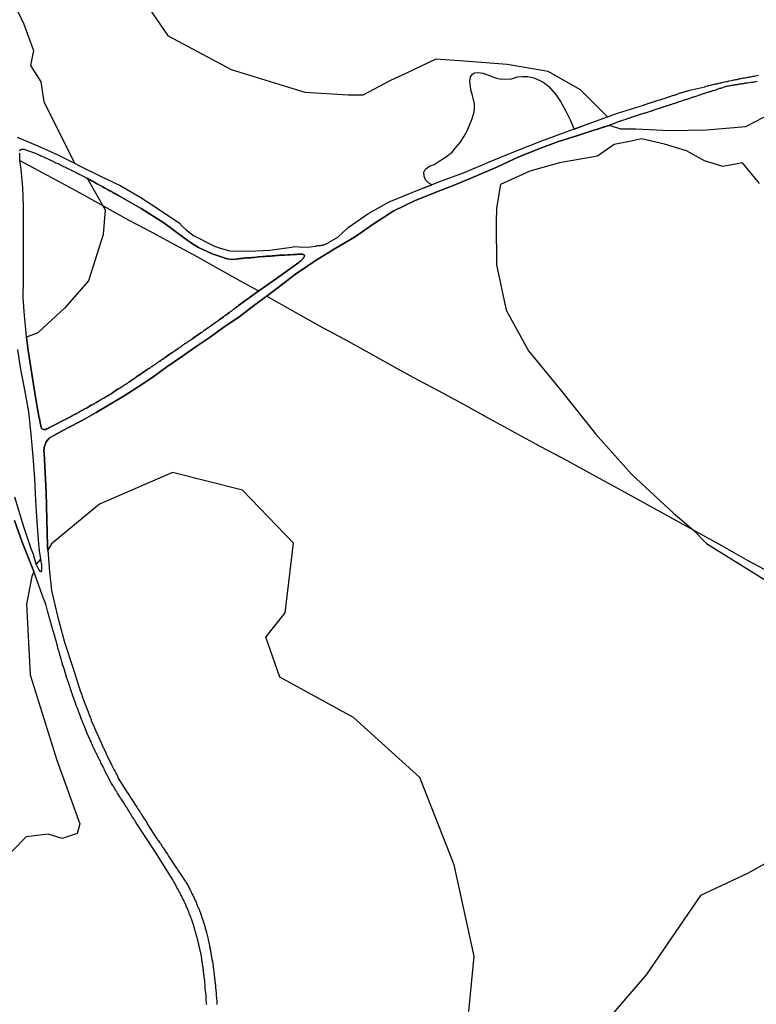
# Model space of a CAD drawing. Units: millimetres. Extents: x 185545 to 187957, y 1663200 to 1665975.
# Drawn here: x 187098 to 187307, y 1663992 to 1664272 of the extents above; entities that cross this region are included whole.
import ezdxf

# ---------------------------------------------------------------- set-up
doc = ezdxf.new("R2010")
doc.units = ezdxf.units.MM
for name, color, linetype in [('V-BANHADO', 3, 'Continuous'), ('V-LOTE', 10, 'Continuous'), ('V-REFERENCIA', 2, 'Continuous')]:
    doc.layers.add(name, color=color, linetype=linetype)

msp = doc.modelspace()

# ---------------------------------------------------------------- linework, layer by layer
at = {"layer": 'V-BANHADO'}
for points in [[(187095.17, 1664278.56), (187098.77, 1664271.12), (187101.52, 1664263.64), (187100.61, 1664259.35), (187103.53, 1664254.68), (187104.32, 1664249.67), (187104.42, 1664249.04), (187113.17, 1664231.51), (187113.17, 1664231.5), (187114.35, 1664230.92), (187120.32, 1664227.97), (187126.29, 1664225.06), (187132.03, 1664221.73), (187137.54, 1664218.13), (187143.01, 1664214.49), (187143.8, 1664213.57), (187144.95, 1664212.58), (187147.02, 1664210.96), (187152.8, 1664207.97), (187154.62, 1664207.32), (187157.35, 1664206.63), (187162.79, 1664206.52), (187168.76, 1664206.79), (187174.93, 1664207.64), (187175.83, 1664207.8), (187178.14, 1664207.68), (187180.29, 1664207.69), (187181.75, 1664207.96), (187181.89, 1664208.03), (187181.89, 1664208.03), (187182.02, 1664208.03), (187182.23, 1664208.05), (187182.49, 1664208.07), (187182.74, 1664208.09), (187182.95, 1664208.11), (187183.21, 1664208.15), (187183.42, 1664208.17), (187183.63, 1664208.22), (187183.89, 1664208.3), (187184.1, 1664208.34), (187184.31, 1664208.43), (187184.55, 1664208.51), (187184.78, 1664208.62), (187184.99, 1664208.71), (187185.25, 1664208.81), (187185.44, 1664208.94), (187185.68, 1664209.07), (187188.12, 1664210.49), (187191.04, 1664213.21), (187196.67, 1664217.13), (187202.72, 1664220.55), (187209.92, 1664223.43), (187214.85, 1664225.4), (187213.98, 1664225.81), (187213.02, 1664226.83), (187212.66, 1664227.83), (187212.61, 1664228.95), (187212.95, 1664229.7), (187213.59, 1664230.35), (187214.39, 1664230.78), (187215.51, 1664231.15), (187216.93, 1664232.09), (187218.2, 1664232.89), (187219.43, 1664233.7), (187220.61, 1664234.7), (187221.64, 1664235.87), (187222.95, 1664237.45), (187224.06, 1664239.22), (187224.89, 1664240.75), (187225.57, 1664242.37), (187226.2, 1664244.01), (187226.8, 1664245.79), (187227.03, 1664246.84), (187226.98, 1664248.41), (187226.42, 1664250.76), (187225.99, 1664252.4), (187225.83, 1664253.48), (187225.68, 1664254.89), (187225.88, 1664256.09), (187226.44, 1664256.85), (187226.99, 1664257.22), (187228.19, 1664257.32), (187229.47, 1664257.11), (187231.46, 1664256.35), (187233.26, 1664255.76), (187234.59, 1664255.47), (187237.54, 1664255.57), (187239.24, 1664256.11), (187240.68, 1664256.24), (187242.18, 1664256.24), (187243.86, 1664255.85), (187245.45, 1664255.19), (187246.75, 1664254.47), (187248.12, 1664253.4), (187249.34, 1664252.07), (187250.34, 1664250.78), (187251.44, 1664249.11), (187252.87, 1664246.57), (187253.61, 1664245.15), (187254.28, 1664243.86), (187255.33, 1664241.26), (187260.4, 1664243.11), (187264.88, 1664244.74), (187257.17, 1664252.4), (187247.99, 1664257.62), (187236.35, 1664259.62), (187225.33, 1664260.46), (187216, 1664261.15), (187207.66, 1664257.16), (187203.05, 1664255.09), (187195.23, 1664250.9), (187191.02, 1664250.86), (187178.82, 1664251.67), (187157.85, 1664258.12), (187139.95, 1664267.64), (187129.58, 1664282.84)], [(187225.41, 1663990.1), (187226.95, 1664005.91), (187221.19, 1664031.86), (187211.43, 1664056.74), (187192.61, 1664073.79), (187171.64, 1664085.31), (187167.57, 1664096.67), (187173.1, 1664103.59), (187175.48, 1664123.4), (187160.96, 1664138.45), (187141.06, 1664143.52), (187120.24, 1664134.46), (187106.64, 1664123.25), (187105.55, 1664121.41), (187105.55, 1664121.41), (187105.47, 1664122.59), (187105.3, 1664130.26), (187105.05, 1664137.86), (187104.69, 1664145.23), (187104.69, 1664145.53), (187104.69, 1664145.83), (187104.67, 1664146.12), (187104.67, 1664146.12), (187104.65, 1664146.46), (187104.65, 1664146.76), (187104.65, 1664147.1), (187104.63, 1664147.4), (187104.63, 1664147.7), (187104.63, 1664147.99), (187104.56, 1664148.29), (187104.54, 1664148.59), (187104.52, 1664148.89), (187104.52, 1664149.19), (187104.48, 1664149.36), (187104.46, 1664149.52), (187104.5, 1664150.67), (187105.11, 1664152.24), (187105.92, 1664153.32), (187107.28, 1664154.04), (187111.29, 1664156.18), (187115.3, 1664158.32), (187119.31, 1664160.62), (187123.32, 1664162.92), (187127.3, 1664165.29), (187131.31, 1664167.9), (187135.4, 1664170.62), (187139.45, 1664173.61), (187143.58, 1664176.45), (187147.75, 1664179.4), (187151.76, 1664182.01), (187155.77, 1664184.92), (187159.94, 1664187.72), (187164.11, 1664190.94), (187167.74, 1664193.55), (187170.72, 1664195.89), (187176.08, 1664199.95), (187181.63, 1664203.71), (187187.3, 1664207.24), (187192.89, 1664210.5), (187198.44, 1664214.33), (187204.07, 1664217.93), (187209.89, 1664220.8), (187215.82, 1664223.17), (187221.72, 1664225.47), (187227.62, 1664227.96), (187233.55, 1664230.53), (187239.45, 1664233.21), (187245.27, 1664235.58), (187250.94, 1664237.69), (187256.45, 1664239.41), (187261, 1664240.9), (187261.25, 1664240.99), (187261.47, 1664241.05), (187261.68, 1664241.14), (187261.93, 1664241.22), (187262.15, 1664241.26), (187262.36, 1664241.35), (187262.62, 1664241.41), (187262.83, 1664241.5), (187263.04, 1664241.56), (187263.3, 1664241.65), (187263.51, 1664241.69), (187263.72, 1664241.77), (187263.93, 1664241.86), (187264.15, 1664241.9), (187264.36, 1664241.97), (187264.61, 1664242.05), (187264.83, 1664242.14), (187265.04, 1664242.2), (187265.29, 1664242.28), (187265.36, 1664242.31), (187268.54, 1664241.34), (187272.84, 1664241.34), (187282.64, 1664240.88), (187293.05, 1664241.03), (187304.23, 1664241.95), (187314.49, 1664247.32)], [(187308.17, 1664225.76), (187303.31, 1664231.67), (187297.72, 1664230.56), (187292.48, 1664232.21), (187287.39, 1664235.09), (187281.11, 1664236.93), (187274.56, 1664238.5), (187271.12, 1664237.66), (187266.8, 1664236.82), (187262.06, 1664233.52), (187251.22, 1664231.67), (187242.73, 1664229.29), (187234.4, 1664225.45), (187233.29, 1664218.69), (187233.21, 1664214.62), (187233.25, 1664202.64), (187236.06, 1664189.74), (187242.41, 1664178.14), (187251.83, 1664166.54), (187261.4, 1664154.56), (187271.66, 1664143.04), (187283.61, 1664131.98), (187289.28, 1664127.16), (187293.03, 1664123.3), (187306.29, 1664115.08), (187319.55, 1664106.78)], [(187096.93, 1664178.47), (187097.67, 1664173.41), (187098.96, 1664167.07), (187100.02, 1664160.73), (187100.73, 1664154.39), (187101.25, 1664148.09), (187101.77, 1664141.79), (187102.02, 1664135.53), (187102.46, 1664129.34), (187102.9, 1664123.23), (187103.05, 1664121.27), (187103.45, 1664118.89), (187102.27, 1664117.47), (187102.27, 1664117.47), (187101.45, 1664120.15), (187100.75, 1664122.1), (187098.77, 1664128.03), (187097.69, 1664131.43), (187096.12, 1664136.47)], [(187096.09, 1664129.83), (187098.29, 1664123.7), (187101.54, 1664115.36), (187101.03, 1664113.88), (187099.5, 1664106.05), (187100.5, 1664085.93), (187108.11, 1664061.66), (187114.64, 1664043.54), (187113.95, 1664040.78), (187109.65, 1664039.39), (187105.65, 1664040.62), (187099.35, 1664039.85), (187092.21, 1664032.48)], [(187414.38, 1663992.11), (187412.23, 1663995.94), (187408.24, 1663998.56), (187401.32, 1663994.56), (187394.87, 1663998.25), (187383.73, 1664013.45), (187374.74, 1664023.43), (187366.6, 1664028.96), (187356.23, 1664028.19), (187349.93, 1664025.27), (187341.17, 1664025.57), (187328.27, 1664033.56), (187313.06, 1664034.02), (187304.69, 1664029.41), (187291.32, 1664023.12), (187275.88, 1664000.54), (187257.06, 1663978.73)]]:
    msp.add_lwpolyline(points, dxfattribs=at)
msp.add_lwpolyline([(187099.51, 1664182.04), (187099.94, 1664178.26), (187100.69, 1664173.42), (187100.69, 1664173.42), (187101.44, 1664168.58), (187102.27, 1664163.78), (187103.1, 1664158.99), (187103.14, 1664158.93), (187103.2, 1664158.67), (187103.24, 1664158.37), (187103.31, 1664158.08), (187103.35, 1664157.82), (187103.39, 1664157.52), (187103.46, 1664157.27), (187103.52, 1664156.97), (187103.58, 1664156.71), (187103.65, 1664156.46), (187103.73, 1664156.2), (187103.8, 1664156.07), (187103.89, 1664156.05), (187103.93, 1664155.94), (187103.95, 1664155.94), (187104.18, 1664155.8), (187104.22, 1664155.77), (187104.27, 1664155.73), (187104.44, 1664155.73), (187104.69, 1664155.73), (187104.8, 1664155.75), (187104.9, 1664155.77), (187104.99, 1664155.77), (187105.25, 1664155.9), (187105.54, 1664156.03), (187105.63, 1664156.07), (187105.69, 1664156.11), (187105.75, 1664156.16), (187105.79, 1664156.18), (187105.85, 1664156.21), (187111.63, 1664159.2), (187111.84, 1664159.26), (187112.03, 1664159.39), (187112.26, 1664159.54), (187112.48, 1664159.64), (187112.67, 1664159.73), (187112.9, 1664159.88), (187113.12, 1664159.98), (187113.33, 1664160.09), (187113.58, 1664160.22), (187113.77, 1664160.32), (187113.97, 1664160.43), (187114.2, 1664160.56), (187114.43, 1664160.69), (187114.65, 1664160.79), (187114.86, 1664160.92), (187115.07, 1664161.03), (187115.28, 1664161.13), (187115.52, 1664161.26), (187115.75, 1664161.41), (187116.09, 1664161.6), (187116.71, 1664161.92), (187116.82, 1664161.98), (187117.15, 1664162.18), (187117.9, 1664162.63), (187117.92, 1664162.64), (187118.13, 1664162.75), (187118.35, 1664162.86), (187118.51, 1664162.96), (187118.69, 1664163.07), (187118.9, 1664163.17), (187119.11, 1664163.32), (187119.3, 1664163.41), (187119.52, 1664163.54), (187119.75, 1664163.68), (187119.94, 1664163.79), (187120.15, 1664163.92), (187120.39, 1664164.05), (187120.6, 1664164.17), (187120.83, 1664164.3), (187121.05, 1664164.43), (187121.24, 1664164.56), (187121.45, 1664164.69), (187121.64, 1664164.79), (187121.83, 1664164.9), (187122, 1664165), (187122.22, 1664165.13), (187122.47, 1664165.24), (187122.66, 1664165.37), (187122.9, 1664165.49), (187123.09, 1664165.62), (187123.24, 1664165.73), (187123.56, 1664165.92), (187124.36, 1664166.45), (187124.66, 1664166.64), (187125.43, 1664167.18), (187125.45, 1664167.19), (187125.7, 1664167.32), (187125.87, 1664167.41), (187126.05, 1664167.51), (187126.19, 1664167.62), (187126.34, 1664167.73), (187126.51, 1664167.83), (187126.64, 1664167.92), (187126.81, 1664168.03), (187126.98, 1664168.13), (187127.15, 1664168.26), (187127.15, 1664168.26), (187127.34, 1664168.36), (187127.55, 1664168.51), (187127.79, 1664168.64), (187128, 1664168.79), (187128.21, 1664168.92), (187128.45, 1664169.09), (187128.64, 1664169.21), (187128.85, 1664169.34), (187129.11, 1664169.51), (187129.32, 1664169.68), (187129.55, 1664169.85), (187129.79, 1664170.02), (187130, 1664170.15), (187130.26, 1664170.32), (187130.47, 1664170.47), (187130.62, 1664170.6), (187130.81, 1664170.74), (187131.15, 1664171), (187132.1, 1664171.58), (187132.25, 1664171.72), (187132.61, 1664171.98), (187134, 1664172.9), (187134.13, 1664172.98), (187134.34, 1664173.11), (187134.55, 1664173.25), (187134.76, 1664173.38), (187135, 1664173.55), (187135.23, 1664173.72), (187135.42, 1664173.83), (187135.63, 1664173.98), (187135.87, 1664174.15), (187136.08, 1664174.27), (187136.29, 1664174.42), (187136.51, 1664174.57), (187136.72, 1664174.7), (187136.91, 1664174.83), (187137.1, 1664174.98), (187137.27, 1664175.11), (187137.44, 1664175.23), (187137.68, 1664175.38), (187137.89, 1664175.55), (187138.08, 1664175.68), (187138.29, 1664175.81), (187138.55, 1664175.98), (187138.76, 1664176.15), (187139.1, 1664176.36), (187139.89, 1664176.96), (187140, 1664177), (187140.31, 1664177.17), (187140.99, 1664177.66), (187141.1, 1664177.72), (187141.31, 1664177.89), (187141.53, 1664178.02), (187141.74, 1664178.17), (187141.95, 1664178.32), (187142.16, 1664178.44), (187142.4, 1664178.61), (187142.63, 1664178.76), (187142.82, 1664178.89), (187143.06, 1664179.06), (187143.29, 1664179.21), (187143.48, 1664179.36), (187143.67, 1664179.53), (187143.87, 1664179.66), (187144.08, 1664179.8), (187144.27, 1664179.93), (187144.5, 1664180.08), (187144.72, 1664180.23), (187144.93, 1664180.36), (187145.14, 1664180.53), (187145.35, 1664180.7), (187145.57, 1664180.8), (187145.82, 1664180.95), (187145.99, 1664181.06), (187146.16, 1664181.19), (187146.37, 1664181.31), (187146.59, 1664181.49), (187146.93, 1664181.72), (187147.63, 1664182.21), (187147.86, 1664182.36), (187148.2, 1664182.61), (187148.99, 1664183.19), (187149.01, 1664183.21), (187149.25, 1664183.33), (187149.44, 1664183.48), (187149.58, 1664183.57), (187149.78, 1664183.72), (187149.99, 1664183.89), (187150.16, 1664184.01), (187150.37, 1664184.14), (187150.63, 1664184.31), (187150.84, 1664184.48), (187151.03, 1664184.61), (187151.27, 1664184.78), (187151.46, 1664184.91), (187151.65, 1664185.04), (187151.86, 1664185.19), (187152.07, 1664185.36), (187152.29, 1664185.5), (187152.54, 1664185.67), (187152.54, 1664185.67), (187152.76, 1664185.82), (187152.92, 1664185.95), (187153.14, 1664186.12), (187153.35, 1664186.25), (187153.52, 1664186.38), (187153.71, 1664186.5), (187153.9, 1664186.65), (187154.09, 1664186.78), (187154.29, 1664186.93), (187154.65, 1664187.16), (187155.52, 1664187.78), (187155.62, 1664187.89), (187155.86, 1664188.06), (187156.2, 1664188.31), (187157.28, 1664189.06), (187157.37, 1664189.14), (187157.56, 1664189.29), (187157.79, 1664189.46), (187158.03, 1664189.63), (187158.24, 1664189.78), (187158.45, 1664189.95), (187158.67, 1664190.12), (187158.88, 1664190.27), (187159.11, 1664190.44), (187159.33, 1664190.61), (187159.52, 1664190.76), (187159.64, 1664190.86), (187159.79, 1664190.97), (187159.85, 1664191.08), (187165.63, 1664195.18), (187169.95, 1664198.2), (187177, 1664203.26), (187177.3, 1664203.52), (187177.59, 1664203.75), (187177.93, 1664204.09), (187178.21, 1664204.39), (187178.27, 1664204.49), (187178.36, 1664204.54), (187178.36, 1664204.65), (187178.44, 1664204.73), (187178.57, 1664205.07), (187178.57, 1664205.24), (187178.48, 1664205.32), (187178.48, 1664205.43), (187178.4, 1664205.47), (187178.06, 1664205.6), (187177.72, 1664205.64), (187177.38, 1664205.62), (187177.04, 1664205.62), (187176.7, 1664205.6), (187176.36, 1664205.58), (187176.02, 1664205.58), (187175.51, 1664205.52), (187174.51, 1664205.46), (187174.4, 1664205.47), (187173.89, 1664205.45), (187172.98, 1664205.37), (187172.83, 1664205.39), (187172.49, 1664205.37), (187172.15, 1664205.35), (187171.81, 1664205.32), (187171.47, 1664205.32), (187171.13, 1664205.28), (187170.79, 1664205.24), (187170.45, 1664205.24), (187170.11, 1664205.2), (187169.77, 1664205.15), (187169.43, 1664205.15), (187169.09, 1664205.11), (187168.75, 1664205.11), (187168.41, 1664205.07), (187168.07, 1664205.03), (187167.73, 1664205.03), (187167.39, 1664204.98), (187166.88, 1664204.94), (187165.83, 1664204.86), (187165.47, 1664204.84), (187164.43, 1664204.73), (187164.32, 1664204.73), (187163.98, 1664204.71), (187163.64, 1664204.69), (187163.3, 1664204.64), (187162.96, 1664204.64), (187162.62, 1664204.6), (187162.28, 1664204.56), (187161.94, 1664204.56), (187161.6, 1664204.52), (187161.26, 1664204.47), (187160.92, 1664204.43), (187160.58, 1664204.41), (187160.24, 1664204.39), (187159.9, 1664204.34), (187159.56, 1664204.3), (187159.18, 1664204.25), (187158.03, 1664204.17), (187156.63, 1664204.36), (187152.31, 1664205.78), (187148.41, 1664207.58), (187146.45, 1664208.74), (187144.86, 1664209.92), (187144.86, 1664209.92), (187138.62, 1664214.56), (187132.11, 1664218.66), (187125.45, 1664222.46), (187125.19, 1664222.61), (187124.94, 1664222.74), (187124.64, 1664222.91), (187124.39, 1664223.04), (187124.09, 1664223.21), (187123.83, 1664223.36), (187123.58, 1664223.48), (187123.28, 1664223.65), (187123.03, 1664223.78), (187122.73, 1664223.95), (187122.47, 1664224.08), (187122.22, 1664224.23), (187121.77, 1664224.46), (187121, 1664224.89), (187120.9, 1664224.95), (187120.47, 1664225.17), (187119.77, 1664225.57), (187119.54, 1664225.68), (187119.24, 1664225.87), (187118.98, 1664226.04), (187118.69, 1664226.19), (187118.43, 1664226.33), (187118.18, 1664226.46), (187117.88, 1664226.65), (187117.62, 1664226.8), (187117.33, 1664226.93), (187117.07, 1664227.08), (187116.77, 1664227.23), (187116.73, 1664227.25), (187121.92, 1664218.29), (187121.3, 1664211.23), (187117.15, 1664198.02), (187110.39, 1664190.35), (187102.71, 1664183.28), (187099.51, 1664182.04)], close=True, dxfattribs=at)
at = {"layer": 'V-LOTE'}
for points in [[(187097.57, 1664232.28), (187102.74, 1664229.55), (187109.21, 1664226.02), (187115.68, 1664222.49), (187122.15, 1664218.92), (187128.62, 1664215.35), (187135.13, 1664211.86), (187141.64, 1664208.37), (187148.15, 1664204.88), (187154.66, 1664201.23), (187161.17, 1664197.58), (187165.68, 1664195.16)], [(187167.93, 1664193.66), (187171.42, 1664191.7), (187177.51, 1664188.24), (187183.71, 1664184.82), (187189.99, 1664181.48), (187196.19, 1664178.02), (187202.39, 1664174.56), (187209.48, 1664170.68), (187216.68, 1664166.84), (187223.88, 1664162.92), (187231.16, 1664158.89), (187238.44, 1664154.86), (187245.8, 1664150.94), (187253.16, 1664147.02), (187260.55, 1664142.99), (187267.94, 1664138.92), (187275.33, 1664134.85), (187282.72, 1664130.78), (187290.11, 1664126.71), (187297.47, 1664122.6), (187304.83, 1664118.49), (187312.26, 1664114.5)]]:
    msp.add_lwpolyline(points, dxfattribs=at)
at = {"layer": 'V-REFERENCIA'}
for points in [[(187096.82, 1664238.93), (187102.68, 1664236.48), (187108.38, 1664233.87), (187113.17, 1664231.5), (187114.35, 1664230.92), (187120.32, 1664227.97), (187126.29, 1664225.06), (187132.03, 1664221.73), (187137.54, 1664218.13), (187143.01, 1664214.49), (187143.8, 1664213.57), (187144.95, 1664212.58), (187147.02, 1664210.96), (187152.8, 1664207.97), (187154.62, 1664207.32), (187157.35, 1664206.63), (187162.79, 1664206.52), (187168.76, 1664206.79), (187174.93, 1664207.64), (187175.83, 1664207.8), (187178.14, 1664207.68), (187180.29, 1664207.69), (187181.75, 1664207.96), (187181.89, 1664208.03), (187181.89, 1664208.03), (187182.02, 1664208.03), (187182.23, 1664208.05), (187182.49, 1664208.07), (187182.74, 1664208.09), (187182.95, 1664208.11), (187183.21, 1664208.15), (187183.42, 1664208.17), (187183.63, 1664208.22), (187183.89, 1664208.3), (187184.1, 1664208.34), (187184.31, 1664208.43), (187184.55, 1664208.51), (187184.78, 1664208.62), (187184.99, 1664208.71), (187185.25, 1664208.81), (187185.44, 1664208.94), (187185.68, 1664209.07), (187188.12, 1664210.49), (187191.04, 1664213.21), (187196.67, 1664217.13), (187202.72, 1664220.55), (187209.92, 1664223.43), (187217.12, 1664226.31), (187224.32, 1664229), (187231.48, 1664232.04), (187238.64, 1664234.96), (187245.84, 1664237.81), (187253.12, 1664240.46), (187260.4, 1664243.11), (187264.88, 1664244.74), (187267.68, 1664245.76), (187275.15, 1664248.07), (187275.2, 1664248.11), (187275.42, 1664248.18), (187275.63, 1664248.24), (187275.89, 1664248.32), (187276.14, 1664248.41), (187276.35, 1664248.47), (187276.61, 1664248.58), (187276.82, 1664248.64), (187277.03, 1664248.71), (187277.27, 1664248.79), (187277.5, 1664248.88), (187277.71, 1664248.92), (187277.97, 1664249.03), (187278.16, 1664249.09), (187278.39, 1664249.15), (187278.65, 1664249.24), (187278.8, 1664249.26), (187279.33, 1664249.45), (187279.65, 1664249.56), (187279.84, 1664249.6), (187280.1, 1664249.68), (187280.31, 1664249.77), (187280.56, 1664249.83), (187280.63, 1664249.86), (187281.24, 1664250.07), (187281.52, 1664250.15), (187281.75, 1664250.24), (187282.01, 1664250.32), (187282.22, 1664250.39), (187282.41, 1664250.45), (187282.61, 1664250.51), (187282.86, 1664250.58), (187283.07, 1664250.66), (187283.33, 1664250.75), (187283.54, 1664250.79), (187283.73, 1664250.87), (187283.92, 1664250.92), (187284.18, 1664251), (187284.39, 1664251.09), (187284.65, 1664251.17), (187284.86, 1664251.26), (187285.07, 1664251.32), (187285.33, 1664251.43), (187285.54, 1664251.51), (187285.75, 1664251.56), (187286.01, 1664251.64), (187286.22, 1664251.68), (187286.43, 1664251.77), (187286.69, 1664251.85), (187286.9, 1664251.9), (187287.11, 1664251.96), (187287.37, 1664252.02), (187287.58, 1664252.09), (187287.69, 1664252.11), (187288.26, 1664252.27), (187292.58, 1664253.3), (187292.64, 1664253.36), (187292.75, 1664253.38), (187292.83, 1664253.41), (187292.9, 1664253.43), (187293.2, 1664253.51), (187293.49, 1664253.58), (187293.75, 1664253.64), (187294.05, 1664253.7), (187294.3, 1664253.77), (187294.6, 1664253.83), (187294.9, 1664253.89), (187295.19, 1664253.98), (187295.49, 1664254.02), (187295.49, 1664254.02), (187295.75, 1664254.11), (187296.05, 1664254.15), (187296.3, 1664254.23), (187296.6, 1664254.28), (187296.9, 1664254.36), (187297.19, 1664254.43), (187297.38, 1664254.47), (187298.21, 1664254.66), (187298.64, 1664254.75), (187298.94, 1664254.79), (187299.24, 1664254.85), (187299.3, 1664254.88), (187299.47, 1664254.94), (187300.13, 1664255.04), (187300.55, 1664255.13), (187300.85, 1664255.21), (187301.11, 1664255.28), (187301.4, 1664255.34), (187301.66, 1664255.38), (187301.96, 1664255.45), (187302.26, 1664255.51), (187302.55, 1664255.58), (187302.85, 1664255.64), (187303.11, 1664255.68), (187303.4, 1664255.72), (187303.7, 1664255.79), (187304, 1664255.83), (187304.3, 1664255.89), (187304.59, 1664255.96), (187304.89, 1664256.02), (187305.15, 1664256.06), (187305.45, 1664256.11), (187305.7, 1664256.15), (187306, 1664256.21), (187306.3, 1664256.28), (187306.59, 1664256.32), (187306.89, 1664256.38), (187307, 1664256.41), (187307.87, 1664256.57)], [(187307.34, 1664254.75), (187306.72, 1664254.62), (187306.38, 1664254.58), (187306.13, 1664254.53), (187305.91, 1664254.49), (187305.76, 1664254.45), (187305.19, 1664254.38), (187304.85, 1664254.34), (187304.64, 1664254.3), (187304.42, 1664254.28), (187304.17, 1664254.26), (187303.96, 1664254.21), (187303.74, 1664254.17), (187303.49, 1664254.13), (187303.28, 1664254.11), (187303.06, 1664254.09), (187302.81, 1664254.04), (187302.6, 1664254.02), (187302.38, 1664253.98), (187302.38, 1664253.98), (187302.13, 1664253.94), (187301.91, 1664253.89), (187301.7, 1664253.85), (187301.45, 1664253.83), (187301.23, 1664253.79), (187301.02, 1664253.77), (187300.77, 1664253.7), (187300.55, 1664253.68), (187300.34, 1664253.64), (187300.09, 1664253.6), (187299.87, 1664253.58), (187299.66, 1664253.53), (187299.41, 1664253.49), (187299.19, 1664253.45), (187298.98, 1664253.43), (187298.73, 1664253.38), (187298.51, 1664253.34), (187298.36, 1664253.3), (187297.02, 1664252.83), (187296.74, 1664252.75), (187296.6, 1664252.71), (187296.53, 1664252.71), (187295.28, 1664252.26), (187294.98, 1664252.15), (187294.77, 1664252.09), (187294.56, 1664252.02), (187294.34, 1664251.94), (187294.09, 1664251.88), (187293.88, 1664251.83), (187293.66, 1664251.77), (187293.41, 1664251.68), (187293.2, 1664251.6), (187292.98, 1664251.51), (187292.73, 1664251.43), (187292.52, 1664251.37), (187292.3, 1664251.3), (187292.05, 1664251.22), (187291.83, 1664251.13), (187291.62, 1664251.09), (187291.37, 1664251), (187291.15, 1664250.92), (187290.94, 1664250.85), (187290.69, 1664250.75), (187290.47, 1664250.7), (187290.26, 1664250.62), (187290.01, 1664250.53), (187289.79, 1664250.45), (187289.58, 1664250.41), (187289.33, 1664250.32), (187289.11, 1664250.24), (187288.9, 1664250.19), (187288.64, 1664250.09), (187288.54, 1664250.07), (187287.71, 1664249.79), (187287.41, 1664249.68), (187287.24, 1664249.64), (187287.03, 1664249.56), (187286.88, 1664249.52), (187285.63, 1664249.09), (187285.3, 1664248.98), (187285.11, 1664248.92), (187284.9, 1664248.86), (187284.65, 1664248.75), (187284.43, 1664248.69), (187284.22, 1664248.62), (187283.97, 1664248.54), (187283.75, 1664248.45), (187283.54, 1664248.41), (187283.29, 1664248.32), (187283.07, 1664248.24), (187282.86, 1664248.18), (187282.61, 1664248.11), (187282.39, 1664248.03), (187282.18, 1664247.94), (187281.92, 1664247.86), (187281.71, 1664247.81), (187281.5, 1664247.73), (187281.24, 1664247.64), (187281.03, 1664247.58), (187280.82, 1664247.51), (187280.56, 1664247.43), (187280.35, 1664247.34), (187280.14, 1664247.26), (187279.88, 1664247.2), (187279.67, 1664247.13), (187279.46, 1664247.05), (187279.2, 1664246.96), (187278.99, 1664246.92), (187278.88, 1664246.88), (187277.8, 1664246.49), (187277.46, 1664246.37), (187277.2, 1664246.3), (187276.99, 1664246.24), (187276.76, 1664246.18), (187275.89, 1664245.9), (187275.63, 1664245.81), (187275.46, 1664245.77), (187275.2, 1664245.71), (187274.99, 1664245.64), (187274.78, 1664245.6), (187274.78, 1664245.6), (187274.52, 1664245.52), (187274.31, 1664245.43), (187274.1, 1664245.39), (187273.84, 1664245.3), (187273.63, 1664245.22), (187273.42, 1664245.13), (187273.16, 1664245.05), (187272.95, 1664245.01), (187272.74, 1664244.92), (187272.48, 1664244.84), (187272.27, 1664244.75), (187272.06, 1664244.71), (187271.8, 1664244.62), (187271.59, 1664244.54), (187271.38, 1664244.45), (187271.12, 1664244.37), (187270.91, 1664244.33), (187270.7, 1664244.24), (187270.44, 1664244.15), (187270.23, 1664244.07), (187270.12, 1664244.01), (187268.74, 1664243.56), (187268.42, 1664243.43), (187268.23, 1664243.37), (187268.02, 1664243.3), (187267.87, 1664243.27), (187266.61, 1664242.77), (187266.34, 1664242.67), (187266.15, 1664242.62), (187265.93, 1664242.54), (187265.72, 1664242.45), (187265.36, 1664242.31), (187265.36, 1664242.31), (187265.29, 1664242.28), (187265.04, 1664242.2), (187264.83, 1664242.14), (187264.61, 1664242.05), (187264.36, 1664241.97), (187264.15, 1664241.9), (187263.93, 1664241.86), (187263.72, 1664241.77), (187263.51, 1664241.69), (187263.3, 1664241.65), (187263.04, 1664241.56), (187262.83, 1664241.5), (187262.62, 1664241.41), (187262.36, 1664241.35), (187262.15, 1664241.26), (187261.93, 1664241.22), (187261.68, 1664241.14), (187261.47, 1664241.05), (187261.25, 1664240.99), (187261, 1664240.9), (187256.45, 1664239.41), (187250.94, 1664237.69), (187245.27, 1664235.58), (187239.45, 1664233.21), (187233.55, 1664230.53), (187227.62, 1664227.96), (187221.72, 1664225.47), (187215.82, 1664223.17), (187209.89, 1664220.8), (187204.07, 1664217.93), (187198.44, 1664214.33), (187192.89, 1664210.5), (187187.3, 1664207.24), (187181.63, 1664203.71), (187176.08, 1664199.95), (187170.72, 1664195.89), (187167.74, 1664193.55), (187164.11, 1664190.94), (187159.94, 1664187.72), (187155.77, 1664184.92), (187151.76, 1664182.01), (187147.75, 1664179.4), (187143.58, 1664176.45), (187139.45, 1664173.61), (187135.4, 1664170.62), (187131.31, 1664167.9), (187127.3, 1664165.29), (187123.32, 1664162.92), (187119.31, 1664160.62), (187115.3, 1664158.32), (187111.29, 1664156.18), (187107.28, 1664154.04), (187105.92, 1664153.32), (187105.11, 1664152.24), (187104.5, 1664150.67), (187104.46, 1664149.52), (187104.48, 1664149.36), (187104.52, 1664149.19), (187104.52, 1664148.89), (187104.54, 1664148.59), (187104.56, 1664148.29), (187104.63, 1664147.99), (187104.63, 1664147.7), (187104.63, 1664147.4), (187104.65, 1664147.1), (187104.65, 1664146.76), (187104.65, 1664146.46), (187104.67, 1664146.12), (187104.67, 1664146.12), (187104.69, 1664145.83), (187104.69, 1664145.53), (187104.69, 1664145.23), (187105.05, 1664137.86), (187105.3, 1664130.26), (187105.47, 1664122.59), (187105.55, 1664121.41), (187105.99, 1664115.26), (187106.62, 1664109.97), (187108.33, 1664102.61), (187110.31, 1664095.21), (187112.67, 1664088.04), (187114.99, 1664080.83), (187115.05, 1664080.81), (187115.11, 1664080.62), (187115.15, 1664080.5), (187115.28, 1664080.2), (187115.37, 1664079.9), (187115.37, 1664079.88), (187115.81, 1664078.58), (187115.88, 1664078.26), (187116.47, 1664076.84), (187116.66, 1664076.37), (187116.79, 1664076.03), (187116.9, 1664075.73), (187117.02, 1664075.39), (187117.11, 1664075.1), (187117.24, 1664074.8), (187117.36, 1664074.5), (187117.49, 1664074.16), (187117.62, 1664073.86), (187117.75, 1664073.52), (187117.87, 1664073.22), (187117.92, 1664072.95), (187118.58, 1664071.56), (187118.75, 1664071.1), (187118.86, 1664070.86), (187119.36, 1664069.74), (187119.53, 1664069.27), (187119.66, 1664068.97), (187119.81, 1664068.63), (187119.94, 1664068.33), (187120.09, 1664067.99), (187120.26, 1664067.69), (187120.38, 1664067.35), (187120.51, 1664067.06), (187120.64, 1664066.76), (187120.79, 1664066.46), (187120.94, 1664066.12), (187121.06, 1664065.82), (187121.23, 1664065.48), (187121.36, 1664065.19), (187121.47, 1664064.95), (187122.06, 1664063.7), (187122.3, 1664063.23), (187122.34, 1664063.12), (187123.11, 1664061.48), (187123.3, 1664061.14), (187123.34, 1664061.02), (187123.49, 1664060.72), (187123.64, 1664060.42), (187123.81, 1664060.12), (187124, 1664059.74), (187124.19, 1664059.42), (187124.36, 1664059.02), (187124.53, 1664058.72), (187124.7, 1664058.42), (187124.87, 1664058.08), (187125.02, 1664057.78), (187125.21, 1664057.44), (187125.26, 1664057.34), (187125.58, 1664056.57), (187128.17, 1664052.5), (187128.21, 1664052.49), (187128.21, 1664052.4), (187128.29, 1664052.36), (187128.34, 1664052.25), (187128.53, 1664051.96), (187128.68, 1664051.72), (187128.83, 1664051.45), (187128.95, 1664051.27), (187129.1, 1664051.02), (187129.3, 1664050.79), (187129.49, 1664050.47), (187129.49, 1664050.45), (187130.04, 1664049.62), (187130.23, 1664049.28), (187130.36, 1664049.09), (187130.93, 1664048.26), (187131.12, 1664047.92), (187131.27, 1664047.7), (187131.46, 1664047.45), (187131.59, 1664047.23), (187131.76, 1664046.94), (187131.91, 1664046.72), (187132.1, 1664046.43), (187132.21, 1664046.24), (187132.4, 1664045.92), (187132.55, 1664045.7), (187132.7, 1664045.45), (187132.83, 1664045.26), (187132.83, 1664045.26), (187133.02, 1664044.98), (187133.17, 1664044.73), (187133.31, 1664044.51), (187133.51, 1664044.22), (187133.63, 1664044), (187133.82, 1664043.71), (187133.95, 1664043.49), (187134.04, 1664043.3), (187136.59, 1664039.31), (187136.63, 1664039.32), (187136.7, 1664039.24), (187136.74, 1664039.15), (187136.82, 1664039.03), (187137.08, 1664038.69), (187137.25, 1664038.43), (187137.42, 1664038.13), (187137.61, 1664037.9), (187137.8, 1664037.54), (187137.99, 1664037.28), (187138.2, 1664036.94), (187138.4, 1664036.67), (187138.65, 1664036.31), (187138.84, 1664036.01), (187138.99, 1664035.77), (187139.59, 1664034.88), (187139.84, 1664034.48), (187139.89, 1664034.37), (187140.59, 1664033.37), (187140.84, 1664032.95), (187141.05, 1664032.65), (187141.22, 1664032.39), (187141.42, 1664032.1), (187141.61, 1664031.8), (187141.84, 1664031.5), (187142.01, 1664031.2), (187142.22, 1664030.9), (187142.42, 1664030.61), (187142.59, 1664030.35), (187142.78, 1664030.05), (187142.95, 1664029.8), (187143.14, 1664029.52), (187143.39, 1664029.16), (187143.59, 1664028.86), (187143.78, 1664028.59), (187143.99, 1664028.22), (187144.04, 1664028.12), (187144.69, 1664027.22), (187144.71, 1664027.19), (187144.95, 1664026.8), (187145.56, 1664025.67), (187145.78, 1664025.25), (187145.93, 1664024.99), (187146.08, 1664024.69), (187146.22, 1664024.44), (187146.35, 1664024.14), (187146.48, 1664023.84), (187146.65, 1664023.55), (187146.8, 1664023.25), (187146.9, 1664022.99), (187147.07, 1664022.7), (187147.2, 1664022.4), (187147.35, 1664022.1), (187147.5, 1664021.8), (187147.63, 1664021.5), (187147.75, 1664021.21), (187147.86, 1664020.95), (187147.91, 1664020.84), (187148.39, 1664019.63), (187148.52, 1664019.44), (187148.56, 1664019.38), (187148.67, 1664019.14), (187149.07, 1664017.85), (187149.2, 1664017.55), (187149.29, 1664017.29), (187149.37, 1664017.04), (187149.43, 1664016.74), (187149.54, 1664016.44), (187149.65, 1664016.15), (187149.77, 1664015.85), (187149.86, 1664015.59), (187149.94, 1664015.3), (187150.03, 1664015), (187150.11, 1664014.7), (187150.2, 1664014.4), (187150.31, 1664014.1), (187150.37, 1664013.81), (187150.43, 1664013.55), (187150.54, 1664013.25), (187150.58, 1664013), (187150.69, 1664012.7), (187150.75, 1664012.4), (187150.8, 1664012.21), (187151.09, 1664011.13), (187151.18, 1664010.7), (187151.22, 1664010.51), (187151.47, 1664009.34), (187151.56, 1664008.92), (187151.6, 1664008.66), (187151.69, 1664008.36), (187151.73, 1664008.06), (187151.73, 1664008.06), (187151.81, 1664007.77), (187151.84, 1664007.51), (187151.9, 1664007.21), (187151.94, 1664006.96), (187151.98, 1664006.66), (187152.01, 1664006.36), (187152.07, 1664006.07), (187152.11, 1664005.77), (187152.18, 1664005.51), (187152.24, 1664005.22), (187152.28, 1664004.92), (187152.35, 1664004.62), (187152.41, 1664004.34), (187152.58, 1664002.96), (187152.65, 1664002.54), (187152.67, 1664002.43), (187152.82, 1664001.3), (187152.88, 1664000.88), (187152.9, 1664000.58), (187152.94, 1664000.28), (187152.99, 1663999.98), (187153.03, 1663999.69), (187153.03, 1663999.43), (187153.05, 1663999.13), (187153.13, 1663998.88), (187153.13, 1663998.58), (187153.18, 1663998.28), (187153.18, 1663997.98), (187153.24, 1663997.69), (187153.26, 1663997.43), (187153.26, 1663997.13), (187153.27, 1663996.94), (187153.43, 1663995.35), (187153.44, 1663994.98), (187153.56, 1663993.69), (187153.62, 1663993.26), (187153.64, 1663992.97), (187153.64, 1663992.71), (187153.67, 1663992.41), (187153.69, 1663992.16)], [(187097.5, 1664235.1), (187097.57, 1664235.14), (187097.59, 1664235.18), (187097.61, 1664235.2), (187097.91, 1664235.42), (187098.01, 1664235.44), (187098.14, 1664235.48), (187098.44, 1664235.52), (187098.74, 1664235.5), (187098.99, 1664235.44), (187099.25, 1664235.35), (187099.55, 1664235.25), (187099.8, 1664235.14), (187100.1, 1664235.01), (187100.36, 1664234.93), (187100.65, 1664234.84), (187100.95, 1664234.74), (187101.21, 1664234.65), (187101.5, 1664234.57), (187101.76, 1664234.48), (187101.99, 1664234.42), (187102.23, 1664234.31), (187102.82, 1664234.05), (187103.25, 1664233.82), (187103.55, 1664233.67), (187103.69, 1664233.59), (187104.48, 1664233.2), (187104.86, 1664233.05), (187105.12, 1664232.95), (187105.42, 1664232.82), (187105.67, 1664232.71), (187105.93, 1664232.59), (187106.23, 1664232.44), (187106.48, 1664232.33), (187106.78, 1664232.18), (187107.03, 1664232.06), (187107.29, 1664231.95), (187107.59, 1664231.8), (187107.84, 1664231.67), (187108.14, 1664231.55), (187108.39, 1664231.42), (187108.65, 1664231.31), (187108.95, 1664231.16), (187109.2, 1664231.06), (187109.5, 1664230.91), (187109.76, 1664230.78), (187110.05, 1664230.63), (187110.35, 1664230.5), (187110.61, 1664230.37), (187110.9, 1664230.23), (187111.16, 1664230.1), (187111.43, 1664229.97), (187112.31, 1664229.52), (187112.54, 1664229.4), (187113.41, 1664228.97), (187113.84, 1664228.74), (187114.14, 1664228.59), (187114.39, 1664228.48), (187114.65, 1664228.36), (187114.94, 1664228.23), (187115.09, 1664228.17), (187115.79, 1664227.76), (187116.22, 1664227.55), (187116.48, 1664227.4), (187116.73, 1664227.25), (187116.77, 1664227.23), (187117.07, 1664227.08), (187117.33, 1664226.93), (187117.62, 1664226.8), (187117.88, 1664226.65), (187118.18, 1664226.46), (187118.43, 1664226.33), (187118.69, 1664226.19), (187118.98, 1664226.04), (187119.24, 1664225.87), (187119.54, 1664225.68), (187119.77, 1664225.57), (187120.47, 1664225.17), (187120.9, 1664224.95), (187121, 1664224.89), (187121.77, 1664224.46), (187122.22, 1664224.23), (187122.47, 1664224.08), (187122.73, 1664223.95), (187123.03, 1664223.78), (187123.28, 1664223.65), (187123.58, 1664223.48), (187123.83, 1664223.36), (187124.09, 1664223.21), (187124.39, 1664223.04), (187124.64, 1664222.91), (187124.94, 1664222.74), (187125.19, 1664222.61), (187125.45, 1664222.46), (187132.11, 1664218.66), (187138.62, 1664214.56), (187144.86, 1664209.92), (187144.86, 1664209.92), (187146.45, 1664208.74), (187148.41, 1664207.58), (187152.31, 1664205.78), (187156.63, 1664204.36), (187158.03, 1664204.17), (187159.18, 1664204.25), (187159.56, 1664204.3), (187159.9, 1664204.34), (187160.24, 1664204.39), (187160.58, 1664204.41), (187160.92, 1664204.43), (187161.26, 1664204.47), (187161.6, 1664204.52), (187161.94, 1664204.56), (187162.28, 1664204.56), (187162.62, 1664204.6), (187162.96, 1664204.64), (187163.3, 1664204.64), (187163.64, 1664204.69), (187163.98, 1664204.71), (187164.32, 1664204.73), (187164.43, 1664204.73), (187165.47, 1664204.84), (187165.83, 1664204.86), (187166.88, 1664204.94), (187167.39, 1664204.98), (187167.73, 1664205.03), (187168.07, 1664205.03), (187168.41, 1664205.07), (187168.75, 1664205.11), (187169.09, 1664205.11), (187169.43, 1664205.15), (187169.77, 1664205.15), (187170.11, 1664205.2), (187170.45, 1664205.24), (187170.79, 1664205.24), (187171.13, 1664205.28), (187171.47, 1664205.32), (187171.81, 1664205.32), (187172.15, 1664205.35), (187172.49, 1664205.37), (187172.83, 1664205.39), (187172.98, 1664205.37), (187173.89, 1664205.45), (187174.4, 1664205.47), (187174.51, 1664205.46), (187175.51, 1664205.52), (187176.02, 1664205.58), (187176.36, 1664205.58), (187176.7, 1664205.6), (187177.04, 1664205.62), (187177.38, 1664205.62), (187177.72, 1664205.64), (187178.06, 1664205.6), (187178.4, 1664205.47), (187178.48, 1664205.43), (187178.48, 1664205.32), (187178.57, 1664205.24), (187178.57, 1664205.07), (187178.44, 1664204.73), (187178.36, 1664204.65), (187178.36, 1664204.54), (187178.27, 1664204.49), (187178.21, 1664204.39), (187177.93, 1664204.09), (187177.59, 1664203.75), (187177.3, 1664203.52), (187177, 1664203.26), (187169.95, 1664198.2), (187165.63, 1664195.18), (187159.85, 1664191.08), (187159.79, 1664190.97), (187159.64, 1664190.86), (187159.52, 1664190.76), (187159.33, 1664190.61), (187159.11, 1664190.44), (187158.88, 1664190.27), (187158.67, 1664190.12), (187158.45, 1664189.95), (187158.24, 1664189.78), (187158.03, 1664189.63), (187157.79, 1664189.46), (187157.56, 1664189.29), (187157.37, 1664189.14), (187157.28, 1664189.06), (187156.2, 1664188.31), (187155.86, 1664188.06), (187155.62, 1664187.89), (187155.52, 1664187.78), (187154.65, 1664187.16), (187154.29, 1664186.93), (187154.09, 1664186.78), (187153.9, 1664186.65), (187153.71, 1664186.5), (187153.52, 1664186.38), (187153.35, 1664186.25), (187153.14, 1664186.12), (187152.92, 1664185.95), (187152.76, 1664185.82), (187152.54, 1664185.67), (187152.54, 1664185.67), (187152.29, 1664185.5), (187152.07, 1664185.36), (187151.86, 1664185.19), (187151.65, 1664185.04), (187151.46, 1664184.91), (187151.27, 1664184.78), (187151.03, 1664184.61), (187150.84, 1664184.48), (187150.63, 1664184.31), (187150.37, 1664184.14), (187150.16, 1664184.01), (187149.99, 1664183.89), (187149.78, 1664183.72), (187149.58, 1664183.57), (187149.44, 1664183.48), (187149.25, 1664183.33), (187149.01, 1664183.21), (187148.99, 1664183.19), (187148.2, 1664182.61), (187147.86, 1664182.36), (187147.63, 1664182.21), (187146.93, 1664181.72), (187146.59, 1664181.49), (187146.37, 1664181.31), (187146.16, 1664181.19), (187145.99, 1664181.06), (187145.82, 1664180.95), (187145.57, 1664180.8), (187145.35, 1664180.7), (187145.14, 1664180.53), (187144.93, 1664180.36), (187144.72, 1664180.23), (187144.5, 1664180.08), (187144.27, 1664179.93), (187144.08, 1664179.8), (187143.87, 1664179.66), (187143.67, 1664179.53), (187143.48, 1664179.36), (187143.29, 1664179.21), (187143.06, 1664179.06), (187142.82, 1664178.89), (187142.63, 1664178.76), (187142.4, 1664178.61), (187142.16, 1664178.44), (187141.95, 1664178.32), (187141.74, 1664178.17), (187141.53, 1664178.02), (187141.31, 1664177.89), (187141.1, 1664177.72), (187140.99, 1664177.66), (187140.31, 1664177.17), (187140, 1664177), (187139.89, 1664176.96), (187139.1, 1664176.36), (187138.76, 1664176.15), (187138.55, 1664175.98), (187138.29, 1664175.81), (187138.08, 1664175.68), (187137.89, 1664175.55), (187137.68, 1664175.38), (187137.44, 1664175.23), (187137.27, 1664175.11), (187137.1, 1664174.98), (187136.91, 1664174.83), (187136.72, 1664174.7), (187136.51, 1664174.57), (187136.29, 1664174.42), (187136.08, 1664174.27), (187135.87, 1664174.15), (187135.63, 1664173.98), (187135.42, 1664173.83), (187135.23, 1664173.72), (187135, 1664173.55), (187134.76, 1664173.38), (187134.55, 1664173.25), (187134.34, 1664173.11), (187134.13, 1664172.98), (187134, 1664172.9), (187132.61, 1664171.98), (187132.25, 1664171.72), (187132.1, 1664171.58), (187131.15, 1664171), (187130.81, 1664170.74), (187130.62, 1664170.6), (187130.47, 1664170.47), (187130.26, 1664170.32), (187130, 1664170.15), (187129.79, 1664170.02), (187129.55, 1664169.85), (187129.32, 1664169.68), (187129.11, 1664169.51), (187128.85, 1664169.34), (187128.64, 1664169.21), (187128.45, 1664169.09), (187128.21, 1664168.92), (187128, 1664168.79), (187127.79, 1664168.64), (187127.55, 1664168.51), (187127.34, 1664168.36), (187127.15, 1664168.26), (187127.15, 1664168.26), (187126.98, 1664168.13), (187126.81, 1664168.03), (187126.64, 1664167.92), (187126.51, 1664167.83), (187126.34, 1664167.73), (187126.19, 1664167.62), (187126.05, 1664167.51), (187125.87, 1664167.41), (187125.7, 1664167.32), (187125.45, 1664167.19), (187125.43, 1664167.18), (187124.66, 1664166.64), (187124.36, 1664166.45), (187123.56, 1664165.92), (187123.24, 1664165.73), (187123.09, 1664165.62), (187122.9, 1664165.49), (187122.66, 1664165.37), (187122.47, 1664165.24), (187122.22, 1664165.13), (187122, 1664165), (187121.83, 1664164.9), (187121.64, 1664164.79), (187121.45, 1664164.69), (187121.24, 1664164.56), (187121.05, 1664164.43), (187120.83, 1664164.3), (187120.6, 1664164.17), (187120.39, 1664164.05), (187120.15, 1664163.92), (187119.94, 1664163.79), (187119.75, 1664163.68), (187119.52, 1664163.54), (187119.3, 1664163.41), (187119.11, 1664163.32), (187118.9, 1664163.17), (187118.69, 1664163.07), (187118.51, 1664162.96), (187118.35, 1664162.86), (187118.13, 1664162.75), (187117.92, 1664162.64), (187117.9, 1664162.63), (187117.15, 1664162.18), (187116.82, 1664161.98), (187116.71, 1664161.92), (187116.09, 1664161.6), (187115.75, 1664161.41), (187115.52, 1664161.26), (187115.28, 1664161.13), (187115.07, 1664161.03), (187114.86, 1664160.92), (187114.65, 1664160.79), (187114.43, 1664160.69), (187114.2, 1664160.56), (187113.97, 1664160.43), (187113.77, 1664160.32), (187113.58, 1664160.22), (187113.33, 1664160.09), (187113.12, 1664159.98), (187112.9, 1664159.88), (187112.67, 1664159.73), (187112.48, 1664159.64), (187112.26, 1664159.54), (187112.03, 1664159.39), (187111.84, 1664159.26), (187111.63, 1664159.2), (187105.85, 1664156.21), (187105.79, 1664156.18), (187105.75, 1664156.16), (187105.69, 1664156.11), (187105.63, 1664156.07), (187105.54, 1664156.03), (187105.25, 1664155.9), (187104.99, 1664155.77), (187104.9, 1664155.77), (187104.8, 1664155.75), (187104.69, 1664155.73), (187104.44, 1664155.73), (187104.27, 1664155.73), (187104.22, 1664155.77), (187104.18, 1664155.8), (187103.95, 1664155.94), (187103.93, 1664155.94), (187103.89, 1664156.05), (187103.8, 1664156.07), (187103.73, 1664156.2), (187103.65, 1664156.46), (187103.58, 1664156.71), (187103.52, 1664156.97), (187103.46, 1664157.27), (187103.39, 1664157.52), (187103.35, 1664157.82), (187103.31, 1664158.08), (187103.24, 1664158.37), (187103.2, 1664158.67), (187103.14, 1664158.93), (187103.1, 1664158.99), (187102.27, 1664163.78), (187101.44, 1664168.58), (187100.69, 1664173.42), (187100.69, 1664173.42), (187099.94, 1664178.26), (187099.51, 1664182.04)], [(187099.51, 1664182.04), (187099.38, 1664183.22), (187098.9, 1664188.22), (187098.57, 1664193.25), (187098.59, 1664198.44), (187098.61, 1664203.63), (187098.63, 1664208.82), (187098.65, 1664214.05), (187098.63, 1664219.28), (187098.42, 1664224.54), (187097.98, 1664229.8), (187097.58, 1664232.27), (187097.55, 1664234.09), (187097.5, 1664234.42)], [(187096.93, 1664178.47), (187097.67, 1664173.41), (187098.96, 1664167.07), (187100.02, 1664160.73), (187100.73, 1664154.39), (187101.25, 1664148.09), (187101.77, 1664141.79), (187102.02, 1664135.53), (187102.46, 1664129.34), (187102.9, 1664123.23), (187103.05, 1664121.27), (187103.45, 1664118.89), (187103.65, 1664117.71), (187103.71, 1664117.46), (187103.73, 1664117.16), (187103.73, 1664116.9), (187103.75, 1664116.65), (187103.78, 1664116.39), (187103.78, 1664116.14), (187103.75, 1664115.84), (187103.71, 1664115.56), (187103.53, 1664115.25), (187103.01, 1664115.91), (187102.27, 1664117.47), (187101.45, 1664120.15), (187100.75, 1664122.1), (187098.77, 1664128.03), (187097.69, 1664131.43), (187096.12, 1664136.47)], [(187150.77, 1663991.99), (187150.75, 1663992.24), (187150.73, 1663992.46), (187150.71, 1663992.71), (187150.71, 1663992.97), (187150.67, 1663993.18), (187150.65, 1663993.43), (187150.62, 1663993.69), (187150.62, 1663993.9), (187150.58, 1663994.16), (187150.58, 1663994.37), (187150.58, 1663994.58), (187150.59, 1663994.86), (187150.37, 1663996.62), (187150.37, 1663996.96), (187150.33, 1663997.18), (187150.33, 1663997.28), (187150.2, 1663998.92), (187150.16, 1663999.26), (187150.11, 1663999.52), (187150.09, 1663999.73), (187150.07, 1663999.94), (187150.05, 1664000.2), (187150.01, 1664000.41), (187149.99, 1664000.62), (187149.94, 1664000.88), (187149.94, 1664001.09), (187149.9, 1664001.3), (187149.86, 1664001.56), (187149.84, 1664001.77), (187149.82, 1664001.98), (187149.77, 1664002.24), (187149.73, 1664002.45), (187149.73, 1664002.66), (187149.69, 1664002.92), (187149.69, 1664003.13), (187149.65, 1664003.23), (187149.6, 1664003.34), (187149.6, 1664003.45), (187149.58, 1664003.6), (187149.56, 1664003.81), (187149.54, 1664004.02), (187149.48, 1664004.28), (187149.43, 1664004.49), (187149.43, 1664004.7), (187149.35, 1664004.96), (187149.37, 1664005.17), (187149.35, 1664005.24), (187149.07, 1664006.79), (187149.01, 1664007.13), (187148.96, 1664007.34), (187148.9, 1664007.57), (187148.56, 1664009), (187148.5, 1664009.34), (187148.41, 1664009.6), (187148.39, 1664009.81), (187148.33, 1664010.02), (187148.33, 1664010.02), (187148.26, 1664010.28), (187148.24, 1664010.49), (187148.16, 1664010.7), (187148.11, 1664010.96), (187148.03, 1664011.17), (187147.99, 1664011.38), (187147.9, 1664011.64), (187147.88, 1664011.85), (187147.82, 1664012.06), (187147.73, 1664012.32), (187147.69, 1664012.53), (187147.63, 1664012.74), (187147.52, 1664013), (187147.48, 1664013.21), (187147.41, 1664013.42), (187147.35, 1664013.68), (187147.26, 1664013.89), (187147.22, 1664014.1), (187147.14, 1664014.36), (187147.1, 1664014.51), (187146.61, 1664015.98), (187146.5, 1664016.25), (187146.46, 1664016.34), (187146.42, 1664016.53), (187146.38, 1664016.72), (187145.9, 1664017.85), (187145.8, 1664018.19), (187145.69, 1664018.44), (187145.6, 1664018.66), (187145.48, 1664018.91), (187145.39, 1664019.17), (187145.29, 1664019.42), (187145.18, 1664019.68), (187145.07, 1664019.89), (187144.97, 1664020.1), (187144.86, 1664020.36), (187144.8, 1664020.57), (187144.69, 1664020.78), (187144.56, 1664021.04), (187144.46, 1664021.25), (187144.37, 1664021.46), (187144.24, 1664021.72), (187144.16, 1664021.93), (187144.05, 1664022.14), (187143.93, 1664022.4), (187143.8, 1664022.61), (187143.71, 1664022.82), (187143.59, 1664023.06), (187143.46, 1664023.33), (187143.35, 1664023.55), (187143.2, 1664023.8), (187143.12, 1664023.95), (187142.48, 1664025.14), (187142.29, 1664025.46), (187142.18, 1664025.69), (187141.61, 1664026.71), (187141.39, 1664027.05), (187141.25, 1664027.37), (187141.12, 1664027.59), (187136.22, 1664035.45), (187130.71, 1664043.82), (187130.66, 1664043.94), (187130.64, 1664044.02), (187130.55, 1664044.09), (187130.53, 1664044.15), (187130.49, 1664044.26), (187130.42, 1664044.3), (187130.4, 1664044.36), (187130.36, 1664044.45), (187130.34, 1664044.47), (187130.29, 1664044.51), (187130.27, 1664044.56), (187130.15, 1664044.77), (187130, 1664044.98), (187129.87, 1664045.24), (187129.7, 1664045.45), (187129.57, 1664045.66), (187129.4, 1664045.92), (187129.27, 1664046.13), (187129.15, 1664046.34), (187129, 1664046.6), (187128.85, 1664046.81), (187128.72, 1664047.02), (187128.57, 1664047.28), (187128.42, 1664047.49), (187128.29, 1664047.7), (187128.12, 1664047.96), (187128, 1664048.17), (187127.87, 1664048.38), (187127.7, 1664048.64), (187127.57, 1664048.85), (187127.44, 1664049.07), (187127.34, 1664049.26), (187126.59, 1664050.4), (187126.36, 1664050.77), (187126.23, 1664050.98), (187126.19, 1664051.04), (187125.38, 1664052.3), (187125.17, 1664052.64), (187125.04, 1664052.85), (187125.04, 1664052.85), (187124.91, 1664053.06), (187124.76, 1664053.3), (187124.59, 1664053.57), (187124.47, 1664053.79), (187124.3, 1664054.04), (187124.15, 1664054.25), (187124.04, 1664054.47), (187123.89, 1664054.7), (187123.7, 1664054.98), (187123.55, 1664055.23), (187123.4, 1664055.49), (187123.32, 1664055.7), (187123.19, 1664055.96), (187123.09, 1664056.17), (187122.98, 1664056.38), (187122.85, 1664056.64), (187122.72, 1664056.85), (187122.62, 1664057.06), (187122.49, 1664057.32), (187122.38, 1664057.53), (187122.3, 1664057.74), (187122.26, 1664057.8), (187121.72, 1664058.81), (187121.57, 1664059.15), (187121.45, 1664059.4), (187121.36, 1664059.61), (187121.3, 1664059.72), (187120.68, 1664060.91), (187120.51, 1664061.27), (187120.41, 1664061.53), (187120.3, 1664061.74), (187120.17, 1664062), (187120.07, 1664062.21), (187119.96, 1664062.42), (187119.83, 1664062.68), (187119.73, 1664062.89), (187119.64, 1664063.1), (187119.47, 1664063.36), (187119.39, 1664063.57), (187119.26, 1664063.78), (187119.13, 1664064.04), (187119.04, 1664064.25), (187118.92, 1664064.46), (187118.79, 1664064.72), (187118.72, 1664064.93), (187118.6, 1664065.14), (187118.49, 1664065.4), (187118.38, 1664065.61), (187118.3, 1664065.82), (187118.19, 1664066.08), (187118.09, 1664066.29), (187118, 1664066.5), (187117.92, 1664066.76), (187117.92, 1664066.78), (187117.28, 1664068.12), (187117.17, 1664068.35), (187117.15, 1664068.42), (187117.13, 1664068.46), (187117.07, 1664068.61), (187116.47, 1664069.99), (187116.34, 1664070.33), (187116.26, 1664070.54), (187116.17, 1664070.8), (187116.07, 1664071.01), (187115.98, 1664071.22), (187115.88, 1664071.48), (187115.79, 1664071.69), (187115.7, 1664071.91), (187115.6, 1664072.16), (187115.53, 1664072.37), (187115.45, 1664072.59), (187115.32, 1664072.84), (187115.26, 1664073.05), (187115.17, 1664073.27), (187115.07, 1664073.52), (187115, 1664073.73), (187114.9, 1664073.95), (187114.81, 1664074.2), (187114.73, 1664074.41), (187114.62, 1664074.63), (187114.54, 1664074.88), (187114.43, 1664075.1), (187114.37, 1664075.35), (187114.26, 1664075.61), (187114.2, 1664075.88), (187113.88, 1664076.67), (187113.75, 1664077.01), (187113.64, 1664077.24), (187113.56, 1664077.48), (187113.52, 1664077.58), (187113.13, 1664078.69), (187113.03, 1664078.96), (187112.96, 1664079.22), (187112.86, 1664079.48), (187112.77, 1664079.69), (187112.73, 1664079.9), (187112.62, 1664080.16), (187112.56, 1664080.37), (187112.47, 1664080.58), (187112.39, 1664080.84), (187112.39, 1664080.84), (187112.34, 1664081.05), (187112.26, 1664081.26), (187112.15, 1664081.52), (187112.09, 1664081.73), (187112, 1664081.94), (187111.94, 1664082.2), (187111.88, 1664082.41), (187111.79, 1664082.62), (187111.71, 1664082.88), (187111.62, 1664083.09), (187111.58, 1664083.3), (187111.49, 1664083.56), (187111.41, 1664083.77), (187111.35, 1664083.98), (187111.26, 1664084.24), (187111.2, 1664084.45), (187111.11, 1664084.66), (187111.01, 1664084.9), (187110.58, 1664086.32), (187110.47, 1664086.62), (187110.41, 1664086.92), (187110.35, 1664087.11), (187109.88, 1664088.54), (187109.77, 1664088.83), (187109.71, 1664089.13), (187109.65, 1664089.34), (187109.58, 1664089.6), (187109.52, 1664089.81), (187109.45, 1664090.02), (187109.39, 1664090.28), (187109.33, 1664090.49), (187109.26, 1664090.7), (187109.2, 1664090.96), (187109.13, 1664091.17), (187109.07, 1664091.38), (187109.01, 1664091.64), (187108.94, 1664091.85), (187108.88, 1664092.07), (187108.81, 1664092.32), (187108.75, 1664092.53), (187108.67, 1664092.75), (187108.58, 1664093), (187108.52, 1664093.21), (187108.45, 1664093.43), (187108.39, 1664093.68), (187108.33, 1664093.89), (187108.28, 1664094.11), (187108.27, 1664094.21), (187107.8, 1664095.85), (187107.71, 1664096.17), (187107.63, 1664096.49), (187107.63, 1664096.55), (187107.14, 1664098.15), (187107.07, 1664098.49), (187106.99, 1664098.7), (187106.92, 1664098.96), (187106.84, 1664099.17), (187106.8, 1664099.38), (187106.71, 1664099.64), (187106.67, 1664099.85), (187106.58, 1664100.06), (187106.52, 1664100.32), (187106.46, 1664100.53), (187106.41, 1664100.74), (187106.33, 1664101), (187106.31, 1664101.21), (187106.22, 1664101.42), (187106.18, 1664101.68), (187106.12, 1664101.89), (187106.05, 1664102.1), (187105.97, 1664102.36), (187105.92, 1664102.57), (187105.86, 1664102.78), (187105.79, 1664103.04), (187105.73, 1664103.25), (187105.67, 1664103.46), (187105.6, 1664103.72), (187105.54, 1664103.93), (187105.48, 1664104.16), (187105.07, 1664105.63), (187104.99, 1664105.97), (187104.92, 1664106.19), (187104.91, 1664106.29), (187104.31, 1664107.67), (187104.27, 1664107.84), (187104.24, 1664107.88), (187104.2, 1664108.01), (187104.14, 1664108.23), (187104.03, 1664108.48), (187103.92, 1664108.7), (187103.84, 1664108.95), (187101.54, 1664115.36), (187098.29, 1664123.7), (187096.09, 1664129.83)]]:
    msp.add_lwpolyline(points, dxfattribs=at)

doc.saveas('drawing.dxf')
